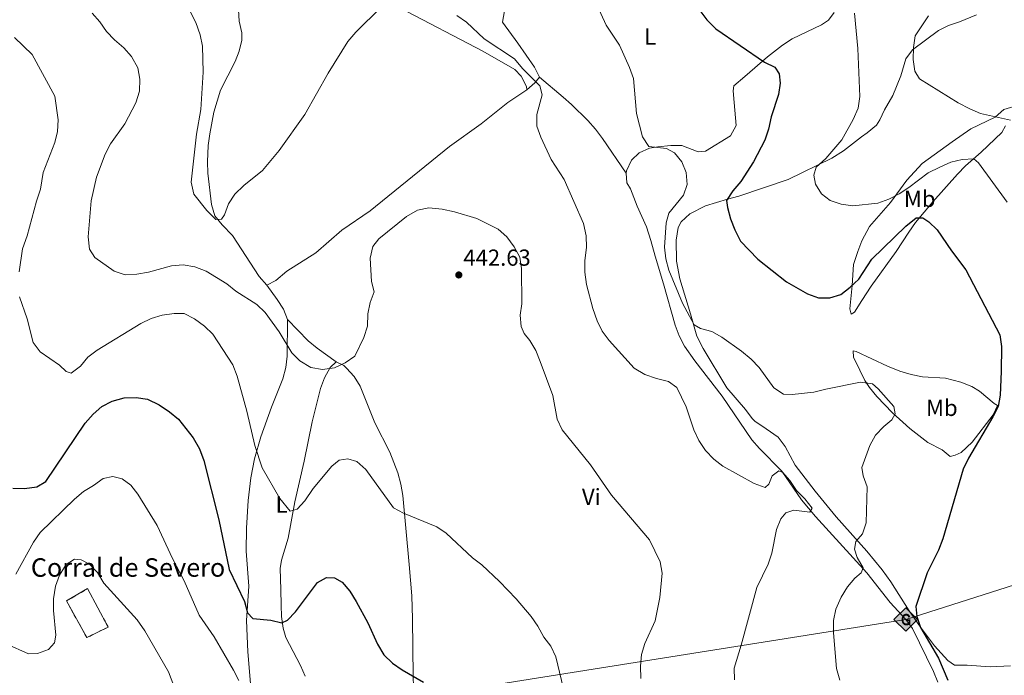
# Model space of a CAD drawing. Units: metres. Extents: x 594211 to 597669, y 4698997 to 4701356.
# Drawn here: x 596158 to 596584, y 4700413 to 4700697 of the extents above; entities that cross this region are included whole.
import ezdxf
from ezdxf.enums import TextEntityAlignment as Align

# ---------------------------------------------------------------- set-up
doc = ezdxf.new("R2010")
doc.units = ezdxf.units.M
doc.header["$MEASUREMENT"] = 0
doc.linetypes.add('DGN Style 3', pattern=[2.435890702152634, 1.739921930109024, -0.6959687720436097])
doc.linetypes.add('DGN Style 5', pattern=[1.217945351076317, 0.5219765790327072, -0.6959687720436097])
for name, color, linetype, lineweight in [('construcción   en ruinas', 1, 'Continuous', 0), ('contrucción  en ruinas', 1, 'DGN Style 3', 13), ('Cota de punto acotado terreno', 7, 'Continuous', 0), ('Curva de nivel directora', 30, 'Continuous', 30), ('Curva de nivel intermedia', 30, 'Continuous', 0), ('Etiqueta de uso rústico', 92, 'Continuous', 0), ('Gasoducto', 7, 'Continuous', 13), ('Línea de cambio de uso (parcela vista)', 92, 'Continuous', 0), ('Punto acotado terreno (símbolo)', 7, 'Continuous', 0), ('Registro Gasoducto', 7, 'Continuous', 0), ('Texto de Borda', 7, 'Continuous', 0), ('Vaguada no vista', 142, 'DGN Style 5', 0)]:
    doc.layers.add(name, color=color, linetype=linetype, lineweight=lineweight)
doc.styles.add('Style-Arial', font='arial.ttf')

# ---------------------------------------------------------------- blocks, each defined once
blk = doc.blocks.new('5PATER')
at = {"layer": 'Vaguada no vista', "linetype": 'Continuous', "lineweight": 0}
h = blk.add_hatch(color=51, dxfattribs=at)
edge = h.paths.add_edge_path()
edge.add_ellipse((0, 0), major_axis=(-0.1095731443231308, -0.1110710700762829), ratio=0.9994222409660317, start_angle=0, end_angle=360)
blk = doc.blocks.new('5GASO')
at = {"layer": 'Registro Gasoducto', "linetype": 'Continuous', "lineweight": 0}
for color, points in [(253, [(0, -0.5090000823999756), (-0.509, -8.239997558519242e-08), (0, 0.5089999176000244), (0.0235, 0.2499999176000244), (0.0234, 0.25), (-0.03160000000000001, 0.2425), (-0.0786, 0.2215), (-0.1176, 0.1855), (-0.1481, 0.135), (-0.1681, 0.07150000000000001), (-0.1746, -0.004), (-0.1681, -0.078), (-0.1481, -0.142), (-0.1166, -0.1935), (-0.0756, -0.23), (-0.0266, -0.252), (0.0294, -0.2595), (0.0295, -0.2595000823999757)]), (253, [(0, -0.5090000823999756), (0.0295, -0.2595000823999757), (0.0294, -0.2595), (0.0784, -0.254), (0.1274, -0.237), (0.1704, -0.212), (0.2024, -0.183), (0.2024, 0.014), (0.0234, 0.014), (0.0234, -0.07100000000000002), (0.1269, -0.07100000000000002), (0.1269, -0.133), (0.1039, -0.15), (0.0779, -0.1635), (0.0509, -0.172), (0.02490000000000001, -0.1745), (-0.0011, -0.172), (-0.0241, -0.1645), (-0.0446, -0.152), (-0.0621, -0.1345), (-0.0786, -0.109), (-0.0901, -0.0775), (-0.09710000000000002, -0.041), (-0.09910000000000002, 0.001), (-0.09710000000000002, 0.0395), (-0.0911, 0.07300000000000001), (-0.0806, 0.1015), (-0.0656, 0.1245), (-0.04760000000000001, 0.142), (-0.0266, 0.155), (-0.0036, 0.1625), (0.0224, 0.165), (0.0549, 0.1595), (0.0829, 0.143), (0.1044, 0.1165), (0.1174, 0.08), (0.1929, 0.099), (0.1849, 0.134), (0.1729, 0.1645), (0.1574, 0.19), (0.1379, 0.2115), (0.1144, 0.2285), (0.08790000000000002, 0.2405), (0.0574, 0.2475000000000001), (0.0234, 0.25), (0.0235, 0.2499999176000244), (0, 0.5089999176000244), (0.509, -8.239997558519242e-08)]), (7, [(0.0295, -0.2595000823999757), (-0.0265, -0.2520000823999757), (-0.0755, -0.2300000823999756), (-0.1165, -0.1935000823999756), (-0.148, -0.1420000823999756), (-0.168, -0.07800008239997559), (-0.1745, -0.004000082399975585), (-0.168, 0.07149991760002442), (-0.148, 0.1349999176000244), (-0.1175, 0.1854999176000244), (-0.0785, 0.2214999176000244), (-0.0315, 0.2424999176000244), (0.0235, 0.2499999176000244), (0.0575, 0.2474999176000244), (0.08800000000000001, 0.2404999176000244), (0.1145, 0.2284999176000244), (0.138, 0.2114999176000244), (0.1575, 0.1899999176000245), (0.173, 0.1644999176000244), (0.185, 0.1339999176000244), (0.193, 0.09899991760002441), (0.1175, 0.07999991760002441), (0.1045, 0.1164999176000244), (0.083, 0.1429999176000244), (0.055, 0.1594999176000245), (0.0225, 0.1649999176000244), (-0.0035, 0.1624999176000244), (-0.0265, 0.1549999176000244), (-0.0475, 0.1419999176000244), (-0.0655, 0.1244999176000244), (-0.0805, 0.1014999176000244), (-0.091, 0.07299991760002442), (-0.097, 0.03949991760002441), (-0.099, 0.0009999176000244148), (-0.097, -0.04100008239997559), (-0.09000000000000001, -0.07750008239997559), (-0.0785, -0.1090000823999756), (-0.062, -0.1345000823999756), (-0.0445, -0.1520000823999756), (-0.024, -0.1645000823999756), (-0.001, -0.1720000823999756), (0.025, -0.1745000823999756), (0.05100000000000001, -0.1720000823999756), (0.078, -0.1635000823999756), (0.104, -0.1500000823999756), (0.127, -0.1330000823999756), (0.127, -0.07100008239997559), (0.0235, -0.07100008239997559), (0.0235, 0.01399991760002442), (0.2025, 0.01399991760002442), (0.2025, -0.1830000823999756), (0.1705, -0.2120000823999756), (0.1275, -0.2370000823999756), (0.0785, -0.2540000823999757)])]:
    blk.add_hatch(color=color, dxfattribs=at).paths.add_polyline_path(points)
at = {"layer": 'Registro Gasoducto', "color": 7, "linetype": 'Continuous', "lineweight": 0, "flags": 128}
blk.add_lwpolyline([(0, -0.5090000823999756), (0.509, -8.239997558519242e-08), (0, 0.5089999176000244), (-0.509, -8.239997558519242e-08), (0, -0.5090000823999756)], close=True, dxfattribs=at)

msp = doc.modelspace()

# ---------------------------------------------------------------- linework, layer by layer
at = {"layer": 'construcción   en ruinas', "color": 1, "linetype": 'Continuous', "lineweight": 0}
msp.add_polyline3d([(596195.9500000002, 4700433.890000001, 462.6499999999942), (596186.75, 4700429.279999999, 463.7299999999959), (596177.9600000001, 4700445.199999999, 462.4600000000065), (596187.0999999996, 4700450.49, 462.2799999999989)], close=True, dxfattribs=at)
at = {"layer": 'contrucción  en ruinas', "color": 1, "linetype": 'DGN Style 3', "lineweight": 13}
msp.add_polyline3d([(596186.75, 4700429.279999999, 463.7299999999959), (596177.9600000001, 4700445.199999999, 462.4600000000065), (596187.0999999996, 4700450.49, 462.2799999999989), (596195.9500000002, 4700433.890000001, 462.6499999999942), (596186.75, 4700429.279999999, 463.7299999999959)], dxfattribs=at)
at = {"layer": 'Curva de nivel directora', "color": 30, "linetype": 'Continuous', "lineweight": 30, "flags": 128}
for points, elevation in [([(596452.0699999989, 4700700.720000001), (596455.0399999995, 4700696.670000001), (596458.9100000008, 4700692.840000002), (596480.0199999998, 4700678.34), (596484.5300000005, 4700676.189999999), (596486.3900000001, 4700673.270000001), (596486.7799999992, 4700669.33), (596486.1299999986, 4700664.37), (596482.8799999986, 4700654.66), (596481.8199999991, 4700649.369999999), (596480.1200000005, 4700644.66), (596475.3099999981, 4700635.240000002), (596469.729999999, 4700626.7), (596466.3099999992, 4700622.680000001), (596463.6299999993, 4700618.439999999), (596463.9800000002, 4700615.529999999), (596465.2999999989, 4700610.600000001), (596467.1399999985, 4700605.779999999), (596469.5900000005, 4700600.930000001), (596477.0999999985, 4700593.130000004), (596489.4999999994, 4700583.279999999), (596498.639999999, 4700578.130000002), (596503.4699999992, 4700576.310000001)], 425), ([(596503.4699999992, 4700576.310000001), (596508.3300000007, 4700576.310000001), (596513.0999999982, 4700577.800000002), (596517.05, 4700580.91), (596520.8200000008, 4700584.42), (596526.5400000006, 4700593.060000001), (596541.2599999993, 4700607.430000001), (596545.6600000004, 4700610.949999999), (596548.6299999988, 4700611.040000001), (596551.2199999993, 4700609.260000002), (596554.7899999989, 4700605.760000002), (596560.949999999, 4700596.670000001), (596567.2199999987, 4700588.420000001), (596581.8899999983, 4700560.36), (596582.6300000004, 4700555.350000001), (596582.4899999995, 4700544.53), (596582.0899999995, 4700534.26), (596581.1399999994, 4700529.350000001), (596578.8399999995, 4700524.83), (596568.2699999993, 4700506.970000001), (596566.0399999986, 4700502.140000001), (596557.2699999999, 4700472.000000001), (596555.3099999997, 4700467.080000003), (596550.4500000004, 4700457.360000002), (596545.5199999996, 4700442.750000002), (596545.9399999998, 4700438.42), (596547.5999999985, 4700433.710000004), (596555.2699999994, 4700420.380000002), (596559.3899999988, 4700410.930000001)], 425), ([(596154.7499999995, 4700494.029999999), (596159.7999999989, 4700493.83), (596165.0599999982, 4700494.550000002), (596168.980000001, 4700496.880000001), (596186.0499999989, 4700522.130000002), (596189.4599999997, 4700526.060000001), (596193.1900000002, 4700529.4), (596197.7099999997, 4700531.640000001), (596202.8599999996, 4700533.04), (596208.0699999998, 4700533.230000001), (596212.9999999984, 4700532.460000001), (596218.099999999, 4700530.08), (596222.5899999996, 4700527.09), (596226.3699999994, 4700523.810000001), (596232.8400000001, 4700515.810000001), (596235.5800000004, 4700510.949999999), (596237.3399999995, 4700505.960000004), (596243.8899999986, 4700480.27), (596248.3099999998, 4700458.789999999), (596255.0199999998, 4700444.92), (596256.2499999992, 4700439.950000001), (596258.5999999985, 4700437.600000001), (596266.35, 4700436.800000002), (596271.2199999982, 4700435.630000001), (596273.659999999, 4700436.870000001), (596277.0999999989, 4700440.500000001), (596286.5999999985, 4700453.140000001), (596290.4599999986, 4700455.310000001), (596293.979999999, 4700455.15), (596297.2600000004, 4700453.25), (596300.5399999993, 4700449.470000001), (596303.3299999988, 4700444.930000001), (596308.3099999988, 4700435.630000001), (596312.5600000002, 4700426.420000002), (596315.2400000001, 4700421.859999999), (596319.1099999992, 4700418.210000002), (596323.2099999984, 4700415.350000001), (596332.5299999992, 4700410.04)], 450)]:
    msp.add_lwpolyline(points, dxfattribs=dict(at, elevation=elevation))
at = {"layer": 'Curva de nivel intermedia', "color": 30, "linetype": 'Continuous', "lineweight": 0, "flags": 128}
for points, elevation in [([(596228.6800000004, 4700705.859999999), (596233.9900000012, 4700695.470000001), (596235.8300000008, 4700690.249999999), (596236.8099999998, 4700685.340000001), (596237.1300000016, 4700674.01), (596236.1100000002, 4700657.859999998), (596234.2200000016, 4700647.140000002), (596231.9400000017, 4700626.359999998), (596233.0200000012, 4700621.289999999), (596238.760000001, 4700614.099999999), (596242.6400000014, 4700610.199999998), (596245.0100000007, 4700610.470000001), (596246.2800000003, 4700612.289999999), (596248.1399999999, 4700617.06), (596250.810000001, 4700621.279999998), (596254.7100000014, 4700624.960000002), (596262.7900000016, 4700631.52), (596270.0500000014, 4700640.13), (596281.0700000009, 4700655.680000001), (596291.1700000016, 4700673.63), (596299.7900000005, 4700687.34), (596303.1299999999, 4700691.34), (596314.1600000005, 4700702.23)], 435.0000000000001), ([(596512.6600000003, 4700410.909999999), (596511.2600000009, 4700415.920000001), (596509.8700000007, 4700431.350000001), (596509.9500000011, 4700436.75), (596510.91, 4700441.659999998), (596513.1500000019, 4700446.8), (596515.9000000012, 4700451.289999999), (596519.1600000003, 4700455.079999999), (596521.8899999993, 4700457.32), (596522.7600000009, 4700459.470000001), (596520.0800000011, 4700463.960000001), (596518.9800000013, 4700467.529999998), (596519.6000000006, 4700470.859999999), (596522.4700000006, 4700474.149999999), (596524.0199999993, 4700478.98), (596524.5, 4700494.55), (596522.7600000009, 4700499.25), (596522.1300000006, 4700502.980000001), (596525.66, 4700512.469999999), (596528.1400000011, 4700516.850000001), (596531.7100000007, 4700520.719999999), (596535.2100000009, 4700523.609999999), (596536.57, 4700526.109999998), (596535.9400000018, 4700529.340000001), (596529.280000001, 4700536.940000001), (596526.7100000005, 4700539.189999999), (596521.5800000008, 4700539.899999999), (596506.5300000013, 4700536.890000001), (596501.4200000018, 4700535.489999999), (596492.0200000005, 4700534.460000001), (596488.2000000007, 4700534.649999999), (596484.0200000008, 4700537.4), (596477.7100000009, 4700546.180000001), (596474.2900000011, 4700549.83), (596470.0599999998, 4700553.289999999), (596461.630000001, 4700559.34), (596457.2800000013, 4700561.819999999), (596452.4000000019, 4700563.140000001), (596449.6700000005, 4700564.640000001), (596444.5400000009, 4700574.119999997), (596438.5800000018, 4700588.3), (596437.3600000015, 4700593.26), (596436.74, 4700598.220000001), (596437.5300000013, 4700608.880000002), (596438.610000001, 4700613.07), (596445.0000000013, 4700620.829999999), (596446.5300000003, 4700625.48), (596446.2000000017, 4700630.63), (596444.2800000015, 4700635.25), (596441.0600000006, 4700639.09), (596437.6200000007, 4700641.05), (596430.0500000002, 4700641.859999999), (596427.3000000009, 4700646.039999999), (596424.6900000002, 4700656.12), (596423.3200000002, 4700671.310000001), (596421.6700000004, 4700676.04), (596417.3099999996, 4700685.689999999), (596411.5499999997, 4700694.369999998), (596405.3100000012, 4700708.099999999)], 430), ([(596189.0100000005, 4700699.539999999), (596192.4500000004, 4700695.789999997), (596195.3200000003, 4700691.619999999), (596198.7699999993, 4700687.989999999), (596202.8300000007, 4700684.529999999), (596206.1400000008, 4700680.789999999), (596208.9000000014, 4700675.92), (596209.6800000013, 4700670.98), (596209.5300000017, 4700665.76), (596208.0400000007, 4700660.81), (596203.1800000014, 4700651.609999999), (596197.0700000006, 4700642.949999998), (596194.6900000002, 4700638.550000002), (596190.9200000016, 4700628.569999999), (596188.6799999997, 4700618.399999999), (596187.3499999997, 4700602.789999999), (596187.98, 4700597.369999998), (596190.2000000018, 4700593.890000001), (596198.5999999995, 4700587.849999999), (596203.3800000005, 4700586.38), (596208.4100000019, 4700586.619999999), (596213.3899999995, 4700587.529999998), (596223.4800000014, 4700590.229999999), (596228.4700000003, 4700590.630000001), (596233.4500000003, 4700589.8), (596238.39, 4700587.84), (596247.3200000018, 4700582.430000001), (596251.3000000005, 4700579.25), (596260.2800000014, 4700573.409999999), (596263.9100000013, 4700569.969999999), (596269.9599999997, 4700561.65)], 440), ([(596346.9000000014, 4700698.619999999), (596351.0600000012, 4700695.640000001), (596358.720000001, 4700688.439999999), (596371.8799999995, 4700679.8), (596375.3200000017, 4700675.590000001), (596382.7800000005, 4700668.069999999), (596383.8199999998, 4700664.180000001), (596381.4400000017, 4700655.699999999), (596381.5199999999, 4700650.699999999), (596383.2200000009, 4700645.84), (596387.7699999994, 4700636.300000001), (596393.4100000011, 4700627.560000001), (596401.6600000011, 4700608.52)], 435.0000000000001), ([(596519.0199999993, 4700699.509999999), (596520.4100000019, 4700684.27), (596521.3200000015, 4700663.480000001), (596520.5200000014, 4700658.519999999), (596518.4500000017, 4700653.509999999), (596513.5300000019, 4700644.710000002), (596506.5300000013, 4700636.66), (596502.4499999998, 4700632.970000001), (596501.3600000015, 4700629.439999999), (596502.1200000013, 4700625.609999999), (596504.7000000007, 4700621.329999999), (596508.5000000005, 4700618.56), (596513.2400000015, 4700616.959999999), (596518.2400000015, 4700616.239999999), (596529.1500000014, 4700617.390000001), (596533.8400000008, 4700619.119999998), (596538.3600000005, 4700621.41), (596542.5700000013, 4700624.15), (596550.8200000015, 4700630.529999999), (596555.8600000017, 4700632.99), (596560.6600000008, 4700635.130000002), (596565.6100000016, 4700636.220000001), (596570.6100000017, 4700636.509999998), (596572.6900000004, 4700634.73), (596585.0599999999, 4700617.76)], 420.0000000000001), ([(596550.9900000013, 4700698.4), (596545.2800000004, 4700689.71), (596544.4500000011, 4700684.75), (596544.410000001, 4700679.529999999), (596545.0400000013, 4700674.459999999), (596547.1500000014, 4700671.109999999), (596563.8300000002, 4700660.800000001), (596568.9700000011, 4700658.199999998), (596573.5700000012, 4700656.12), (596586.5100000006, 4700653.27)], 415), ([(596157.4600000009, 4700587.599999998), (596158.9299999994, 4700597.63), (596160.9099999998, 4700603.180000001), (596164.9599999998, 4700618.27), (596166.6699999998, 4700623.34), (596167.8800000013, 4700630.679999999), (596172.8800000014, 4700643.539999999), (596174.0400000014, 4700648.410000001), (596174.4000000014, 4700653.470000001), (596172.9400000017, 4700663.619999999), (596163.0900000012, 4700681.640000002), (596155.4100000013, 4700689.08)], 445), ([(596269.9599999997, 4700561.65), (596275.4600000005, 4700552.62), (596278.9699999997, 4700549.06), (596283.7300000007, 4700546.27), (596288.8100000012, 4700545.34), (596293.9700000001, 4700546.12), (596298.5700000002, 4700548.279999999), (596302.740000001, 4700551.16), (596306.61, 4700559.150000001), (596308.2900000009, 4700564.130000001), (596308.4400000006, 4700569.380000002), (596309.3900000006, 4700574.300000001), (596311.0900000016, 4700579.009999998), (596309.9900000019, 4700583.460000001), (596309.3200000012, 4700593.57), (596310.4900000005, 4700598.56), (596313.1400000012, 4700601.92), (596325.0400000013, 4700611.579999999), (596329.9000000006, 4700614.310000001), (596334.8200000003, 4700615.259999999), (596340.54, 4700614.720000001), (596345.8500000008, 4700613.58), (596355.4900000012, 4700610.63), (596364.7400000005, 4700606.069999999), (596368.4599999997, 4700602.739999999), (596371.77, 4700598.430000001), (596374.2199999997, 4700594), (596374.8400000011, 4700589.119999998), (596374.9500000007, 4700573.829999999), (596374.230000001, 4700568.880000001), (596374.800000001, 4700563.930000001), (596376.0700000006, 4700560.859999998), (596378.4700000011, 4700557.850000001), (596381.0100000004, 4700553.539999999), (596382.9500000004, 4700548.8), (596388.5000000005, 4700534.09), (596390.3700000012, 4700523.88), (596392.4100000019, 4700519.269999999), (596404.7300000022, 4700504.140000001), (596413.8499999995, 4700491), (596430.3300000017, 4700471.560000001), (596434.9100000017, 4700462.090000001), (596435.7099999996, 4700457.15), (596434.7300000006, 4700446.71), (596432.700000001, 4700436.529999999), (596428.270000001, 4700426.779999999), (596426.74, 4700422.029999999), (596426.3100000006, 4700416.970000001), (596426.5099999995, 4700411.640000001)], 440), ([(596401.6600000011, 4700608.52), (596402.9100000006, 4700603.169999998), (596402.990000001, 4700598.170000001), (596402.3499999995, 4700592.529999999), (596402.3000000004, 4700587.529999998), (596403.0300000012, 4700582.130000001), (596405.8099999996, 4700571.689999999), (596407.5799999998, 4700566.390000001), (596409.7300000001, 4700561.869999999), (596412.7600000009, 4700557.880000002), (596423.6399999997, 4700545.890000001), (596428.2599999999, 4700543.199999998), (596433.3200000002, 4700541.439999999), (596438.5000000015, 4700540.220000002), (596442.0700000009, 4700537.600000001), (596446.1500000001, 4700529.15), (596449.5200000008, 4700519.17), (596451.650000001, 4700514.640000001), (596454.5499999999, 4700510.27), (596458.0700000003, 4700506.57), (596462.0600000002, 4700503.550000001), (596475.5400000005, 4700495.980000001), (596480.3100000004, 4700494.330000001), (596481.8600000016, 4700495.649999999), (596483.3600000015, 4700499.279999999), (596486.3099999996, 4700501.529999998), (596488.0199999996, 4700500.699999998), (596491.0500000005, 4700497.359999999), (596493.8700000013, 4700492.960000001), (596497.5200000014, 4700489.3), (596500.6000000014, 4700485.289999999), (596499.7000000007, 4700483.579999999), (596492.6799999999, 4700484.51), (596489.2000000019, 4700483.26), (596487.0899999997, 4700480.699999998), (596485.3000000016, 4700476.020000001), (596483.2100000017, 4700465.91), (596481.6600000005, 4700461.149999999), (596476.7200000007, 4700450.98), (596470.0100000007, 4700426.039999999), (596466.8500000001, 4700416.01), (596467.0300000012, 4700411.01)], 435.0000000000001), ([(596394.5700000012, 4700400.429999999), (596389.7499999999, 4700420.919999998), (596387.5900000007, 4700425.529999999), (596384.5199999996, 4700429.470000001), (596381.890000001, 4700434.32), (596379.020000001, 4700438.42), (596372.53, 4700446.140000001), (596365.3000000014, 4700453.599999999), (596357.6700000005, 4700460.73), (596353.7300000021, 4700463.81), (596342.3100000003, 4700474.489999999), (596338.1700000007, 4700477.300000001), (596323.8700000001, 4700483.15), (596319.4400000023, 4700485.52), (596307.4800000017, 4700501.99), (596303.6200000016, 4700505.560000001), (596299.7100000001, 4700506.74), (596296.0399999998, 4700506.07), (596292.8100000002, 4700503.570000002), (596284.7800000012, 4700493.819999998), (596281.1800000004, 4700488.529999998), (596277.8299999998, 4700484.82), (596274.8200000012, 4700484.060000001), (596270.3300000008, 4700489.560000001), (596262.6399999995, 4700502.779999999), (596259.4200000009, 4700512.429999999), (596255.9699999997, 4700527.319999999), (596251.8400000014, 4700542.51), (596249.9500000004, 4700547.430000001), (596241.2700000012, 4700560.609999998), (596237.6799999992, 4700564.09), (596233.39, 4700567.329999999), (596228.8700000005, 4700569.609999999), (596224.5800000011, 4700569.640000001), (596219.4100000011, 4700568.930000001), (596214.6400000014, 4700567.439999999), (596210.1100000006, 4700565.210000001), (596191.2300000022, 4700553.749999999), (596187.1500000008, 4700550.74), (596183.9600000011, 4700546.75), (596179.9500000012, 4700543.739999999), (596177.8700000005, 4700544.470000001), (596174.9600000001, 4700547.289999999), (596166.510000001, 4700553.029999998), (596163.5600000006, 4700557.079999999), (596160.8899999997, 4700567.279999998), (596157.6200000017, 4700576.749999999)], 445), ([(596156.0700000006, 4700456.789999999), (596163.6900000003, 4700470.609999998), (596166.510000001, 4700474.739999999), (596181.4400000023, 4700489.279999999), (596185.3600000005, 4700492.580000001), (596189.7100000001, 4700495.09), (596193.8699999999, 4700498.119999999), (596198.0499999997, 4700498.970000001), (596202.0900000008, 4700497.960000001), (596205.7400000008, 4700495.259999998), (596208.8900000001, 4700491.390000001), (596217.1500000014, 4700477.75), (596223.8500000002, 4700463.55), (596228.8900000006, 4700453.880000001), (596235.3700000005, 4700439.039999999), (596241.8400000011, 4700429.66), (596250.3100000003, 4700415.199999998), (596252.5900000002, 4700410.739999999)], 455), ([(596151.8000000013, 4700426.58), (596161.5199999999, 4700422.230000001), (596165.4600000005, 4700422.4), (596170.1299999999, 4700424.169999998), (596172.7699999998, 4700427.09), (596173.3999999999, 4700430.349999999), (596172.3200000003, 4700441.08), (596172.4000000008, 4700446.08), (596173.2700000004, 4700451.529999999), (596174.9700000013, 4700456.369999998), (596177.8099999999, 4700460.929999998), (596181.430000001, 4700463.230000001), (596184.3600000013, 4700463.019999998), (596187.950000001, 4700461.069999999), (596191.4400000002, 4700457.49), (596194.1200000001, 4700452.929999999), (596208.5800000017, 4700436.980000001), (596211.8400000005, 4700432.17), (596222.1800000005, 4700414.439999999), (596226.0000000005, 4700404.269999999)], 460)]:
    msp.add_lwpolyline(points, dxfattribs=dict(at, elevation=elevation))
at = {"layer": 'Gasoducto', "color": 7, "linetype": 'Continuous', "lineweight": 13}
msp.add_polyline3d([(594227.2699999985, 4700087.149999999, 452.570000000007), (594644.7399999978, 4700080.529999998, 435), (594900.4299999991, 4700120.67, 400), (595196.4099999995, 4700138.659999999, 415), (595674.2800000022, 4700186.449999999, 409.1499999999942), (595897.0200000004, 4700408.05, 493.6399999999995), (595934.5100000009, 4700422.02, 488.929999999993), (596144.1499999987, 4700374.040000002, 470), (596541.1299999979, 4700437.140000001, 426.4900000000052), (597038.61, 4700595.900000001, 386.4600000000065), (597117.1099999995, 4700607.16, 390), (597552.0700000012, 4700667.880000001, 366.9400000000023), (597646.1099999998, 4700681.710000002, 348.6999999999971)], dxfattribs=at)
at = {"layer": 'Línea de cambio de uso (parcela vista)', "color": 92, "linetype": 'Continuous', "lineweight": 0, "extrusion": (0.6576300696143651, -0.5606026819693378, 0.5032368473271714), "elevation": -2242791.609981777, "flags": 128}
msp.add_lwpolyline([(3964168.371213439, 1306593.224042434), (3964172.867565061, 1306591.962685195), (3964176.073808971, 1306591.962685195)], dxfattribs=at)
at = {"layer": 'Línea de cambio de uso (parcela vista)', "color": 92, "linetype": 'Continuous', "lineweight": 0}
for points in [[(596377.2000000002, 4700666.439999999, 435.6000000000058), (596377.0899999999, 4700667.800000001, 435.6000000000058), (596374.6900000004, 4700672.350000001, 435.6000000000058), (596371.9500000002, 4700675.130000001, 435.6000000000058), (596358.0999999996, 4700683.119999999, 435.9600000000065), (596322.2199999997, 4700701.949999999, 435.8899999999995)], [(596252.3499999996, 4700701.029999999, 430.1499999999942), (596252.7100000001, 4700696.07, 430.1499999999942), (596253.8300000001, 4700691.09, 430.1499999999942), (596253.8600000005, 4700687.939999999, 430.1499999999942), (596252.6900000004, 4700683.109999999, 430.3999999999942), (596250.9699999997, 4700678.600000001, 430.8800000000047), (596244.6699999999, 4700666.25, 432.3300000000018), (596241.7400000002, 4700656.76, 433.3600000000006), (596239.9500000002, 4700647.310000001, 434.1199999999953), (596239.3399999999, 4700642.350000001, 434.320000000007), (596238.9699999997, 4700635.279999999, 434.5099999999948), (596239.1500000004, 4700630.300000001, 434.6399999999995), (596240.7000000002, 4700616.74, 435.0299999999989), (596242.2199999997, 4700611.850000001, 435.2299999999959), (596245.3099999996, 4700607.930000001, 435.8500000000058), (596249.7400000002, 4700603.350000001, 436.6900000000023), (596261.4100000003, 4700585.619999999, 437.2700000000041), (596264.6799999997, 4700581.779999999, 437.4100000000035)], [(596382.6799999997, 4700671.890000001, 434.1399999999995), (596380.5099999999, 4700676.27, 434.1399999999995), (596373.2999999998, 4700686.619999999, 434.1399999999995), (596366.6500000004, 4700695.65, 433.4199999999983), (596367.4699999997, 4700700.59, 433.4199999999983)], [(596510.2400000002, 4700699.92, 421.8000000000029), (596507.7800000003, 4700696.539999999, 421.8000000000029), (596504.7599999999, 4700694.470000001, 422.1600000000035), (596492.0300000003, 4700688.439999999, 423.25), (596487.8700000001, 4700685.75, 423.8699999999953), (596481.2699999996, 4700680.74, 425.0599999999977), (596471.4800000006, 4700672.210000001, 425.0599999999977), (596466.79, 4700668.189999999, 426.1499999999942), (596466.5199999996, 4700665.890000001, 427.2400000000052), (596466.9199999999, 4700660.949999999, 427.9499999999971), (596467.7199999997, 4700650.949999999, 427.6100000000006), (596465.3700000001, 4700646.480000001, 427.6100000000006), (596454.4900000002, 4700639.869999999, 427.9700000000012), (596451.3300000001, 4700639.609999999, 427.9700000000012), (596444.2800000003, 4700642.230000001, 428.3300000000018), (596439.54, 4700642.289999999, 430), (596433.9100000003, 4700641.789999999, 430.7899999999936), (596430.25, 4700641.109999999, 431.2400000000052), (596425.8099999996, 4700639.15, 431.820000000007), (596422.4699999997, 4700635.92, 432.3300000000018), (596420.3799999999, 4700631.289999999, 432.3000000000029), (596420.1900000004, 4700630.27, 432.3300000000018)], [(596571.79, 4700698.83, 413.7599999999948), (596564.4600000001, 4700695.880000001, 413.8000000000029), (596559.7199999997, 4700694.199999999, 414.179999999993), (596555.2699999996, 4700692, 414.5200000000041), (596544.0300000003, 4700683.76, 415.25), (596541.2599999999, 4700679.77, 415.4199999999983), (596539.0199999996, 4700672.430000001, 415.6199999999953), (596535.5999999996, 4700663.960000001, 417.070000000007), (596532, 4700657.75, 416.7100000000065), (596530, 4700653.390000001, 417.7100000000065), (596528.4400000004, 4700651.08, 418.1600000000035), (596524.5300000003, 4700647.800000001, 418.0899999999965), (596522.0099999999, 4700646.01, 418.1600000000035), (596514.2199999997, 4700639.949999999, 419.8800000000047), (596509.2000000002, 4700636.850000001, 420.2599999999948), (596490.25, 4700627.51, 421.7899999999936), (596468.9699999997, 4700620.33, 423.6100000000006), (596464.0599999996, 4700619.029999999, 426.5099999999948), (596454.4600000001, 4700616.25, 425.7200000000012), (596447.7199999997, 4700612.699999999, 426.5099999999948), (596444.04, 4700609.279999999, 427.2400000000052), (596442.7199999997, 4700606.83, 427.6000000000058), (596441.7999999998, 4700601.289999999, 427.6000000000058), (596441.9000000004, 4700592.210000001, 428.1999999999971), (596443.4100000003, 4700584.59, 428.5899999999965), (596448.0099999999, 4700569.449999999, 429.7799999999989), (596450.7100000001, 4700559.810000001, 430.0899999999965), (596453.5, 4700554.390000001, 430.4900000000052), (596463.79, 4700537.470000001, 431.2299999999959), (596471.8300000001, 4700528.100000001, 430.8699999999953), (596474.7400000002, 4700524.08, 431.7400000000052), (596475.8899999997, 4700522.960000001, 431.9600000000065), (596480.7100000001, 4700519.699999999, 431.9600000000065), (596486.0099999999, 4700516.029999999, 432.6900000000023), (596488.9699999997, 4700512.02, 432.6900000000023), (596493.3700000001, 4700503.869999999, 432.6900000000023), (596502.0099999999, 4700492.720000001, 432.320000000007), (596511.0999999996, 4700481.609999999, 429.7799999999989), (596524.3300000001, 4700466.65, 428.7400000000052), (596530.9100000003, 4700458.630000001, 427.4100000000035), (596534.7800000003, 4700453.460000001, 426.5099999999948), (596542.6799999997, 4700440.939999999, 423.820000000007), (596547.54, 4700433.779999999, 423.6100000000006), (596553.5599999996, 4700425.789999999, 423.6100000000006), (596559.3799999999, 4700419.449999999, 423.6100000000006), (596562.2699999996, 4700417.41, 423.9700000000012), (596567.7400000002, 4700417.390000001, 423.6100000000006), (596577.6600000003, 4700416.58, 422.4900000000052), (596586.4400000004, 4700417.08, 421.7899999999936)], [(596420.1900000004, 4700630.27, 432.3300000000018), (596409.8700000001, 4700645.380000001, 430.8800000000047), (596406.9000000004, 4700649.359999999, 430.9700000000012), (596403.6500000004, 4700653.100000001, 431.7599999999948), (596396.5300000003, 4700660.039999999, 433.7700000000041), (596392.9500000002, 4700663.15, 434.1399999999995), (596382.6799999997, 4700671.890000001, 434.1399999999995)], [(596264.6799999997, 4700581.779999999, 437.4100000000035), (596268.6100000005, 4700583.92, 437.4100000000035), (596273.29, 4700587.939999999, 437.4100000000035), (596285.8700000001, 4700595.779999999, 437.4100000000035), (596297.1600000003, 4700605.66, 437.7700000000041), (596309.4500000002, 4700614.08, 438.8699999999953), (596343.7599999999, 4700641.869999999, 438.3899999999995), (596357.4400000004, 4700651.640000001, 437.4100000000035), (596369.0199999996, 4700660.939999999, 435.25), (596377.2000000002, 4700666.439999999, 435.6000000000058)], [(596517.5499999998, 4700569.32, 426.8699999999953), (596516.9100000003, 4700571.550000001, 426.5099999999948), (596517.9199999999, 4700581.65, 425.7799999999989), (596518.5499999998, 4700590.810000001, 423.6000000000058), (596520.3799999999, 4700596.42, 423.6000000000058), (596522.1900000004, 4700601.07, 422.8399999999965), (596525.4199999999, 4700607.300000001, 421.7899999999936), (596534.6200000001, 4700617.609999999, 420.6999999999971), (596541.5800000001, 4700627.279999999, 419.9700000000012), (596548.3399999999, 4700634.51, 418.5099999999948), (596561.2000000002, 4700643.890000001, 417.0599999999977), (596569.3899999997, 4700649.560000001, 415.6100000000006), (596579.9299999997, 4700654.5, 413.7899999999936), (596583.5800000001, 4700657.930000001, 413.7899999999936), (596590.4199999999, 4700659.9, 413.8000000000029)], [(596584.2999999998, 4700650.74, 416.1900000000023), (596582.7400000002, 4700647.9, 417.0599999999977), (596573.8499999996, 4700639.439999999, 419.6100000000006), (596567.0499999998, 4700633.430000001, 420.3300000000018), (596563.5899999999, 4700629.890000001, 420.9700000000012), (596552.8700000001, 4700617.930000001, 423.3300000000018), (596545.3399999999, 4700608.91, 425.4199999999983), (596542.4800000006, 4700604.850000001, 425.3899999999995), (596537.0300000003, 4700596.449999999, 424.2200000000012), (596526.1399999997, 4700581.4, 426.5099999999948), (596522.0899999999, 4700575.15, 427.6000000000058), (596519.0099999999, 4700570.220000001, 427.2599999999948), (596517.5499999998, 4700569.32, 426.8699999999953)], [(596420.1900000004, 4700630.27, 432.3300000000018), (596420.5199999996, 4700626.199999999, 433.7799999999989), (596422.0999999996, 4700623.600000001, 433.4199999999983), (596424.9800000006, 4700616.08, 432.3300000000018), (596429.04, 4700607.09, 430.679999999993), (596430.8300000001, 4700601.17, 430.2100000000065), (596432.6500000004, 4700594.380000001, 430.5099999999948), (596436.3499999996, 4700582.380000001, 431.9700000000012), (596441.4199999999, 4700564.57, 432.3300000000018), (596443.1299999999, 4700559.880000001, 432.6000000000058), (596445.4500000002, 4700555.430000001, 432.9100000000035), (596449.8300000001, 4700549.100000001, 433.2700000000041), (596461.6600000003, 4700533.859999999, 433.7799999999989), (596474.5800000001, 4700514.859999999, 433.0500000000029), (596477.8399999999, 4700511.09, 433.320000000007), (596487.5099999999, 4700501.33, 434.5099999999948), (596496.0099999999, 4700488.9, 435.2299999999959), (596502.0999999996, 4700481.730000001, 434.1000000000058), (596524.29, 4700457.369999999, 428.3300000000018), (596534.4400000004, 4700444.52, 427.6100000000006), (596541.1299999999, 4700437.140000001, 426.4900000000052), (596544.1500000004, 4700433.17, 426.1600000000035), (596553.2400000002, 4700414.609999999, 426.1499999999942), (596555.0499999998, 4700409.960000001, 425.8000000000029)], [(596273.6100000005, 4700567.01, 439.2299999999959), (596271.8899999997, 4700571.42, 438.1399999999995), (596269.1699999999, 4700575.630000001, 438.1900000000023), (596264.6799999997, 4700581.779999999, 437.4100000000035)], [(596258.1600000003, 4700402.52, 454.1399999999995), (596256.5, 4700423.07, 451.9400000000023), (596255.8600000005, 4700436.680000001, 450.4900000000052), (596256.9199999999, 4700451.57, 449.0500000000029), (596255.7199999997, 4700466.710000001, 447.9400000000023), (596255.8099999996, 4700476.699999999, 447.3000000000029), (596256.5599999996, 4700488.59, 446.5099999999948), (596257.7100000001, 4700498.49, 445.7400000000052), (596259.3399999999, 4700506.65, 445.0399999999936), (596262.1200000001, 4700516.230000001, 444.0500000000029), (596266.6399999997, 4700529.100000001, 442.5), (596271.5800000001, 4700541.34, 440.679999999993), (596272.9299999997, 4700546.189999999, 440.6600000000035), (596273.5300000003, 4700551.060000001, 440.679999999993), (596273.6100000005, 4700567.01, 439.2299999999959)], [(596273.6100000005, 4700567.01, 438.5), (596282.5599999996, 4700557.710000001, 437.7700000000041), (596286.4900000002, 4700554.630000001, 437.9900000000052), (596294.6699999999, 4700548.66, 440.679999999993)], [(596560.3200000003, 4700507.630000001, 425.7799999999989), (596556.9000000004, 4700510.539999999, 427.2299999999959), (596550.7199999997, 4700513.689999999, 427.6000000000058), (596542.9000000004, 4700519.810000001, 428.6499999999942), (596535.3899999997, 4700526.640000001, 429.25), (596528.6600000003, 4700533.609999999, 429.5800000000018), (596525.5, 4700537.480000001, 429.7100000000065), (596523.5, 4700540.65, 429.7700000000041), (596521.2599999999, 4700545.100000001, 429.3800000000047), (596518.5899999999, 4700550.730000001, 428.320000000007), (596518.3700000001, 4700553.439999999, 428.320000000007), (596519.7599999999, 4700553.100000001, 428.320000000007), (596533.3300000001, 4700546.800000001, 428.6000000000058), (596538.6699999999, 4700544.600000001, 428.320000000007), (596543.4500000002, 4700543.15, 427.9900000000052), (596548.4299999997, 4700542.199999999, 427.6000000000058), (596558.3499999996, 4700541.66, 426.5099999999948), (596565.0099999999, 4700539.890000001, 426.5099999999948), (596569.7100000001, 4700538.039999999, 426.3600000000006), (596573.0700000003, 4700535.980000001, 426.1399999999995), (596579.4199999999, 4700530.57, 424.6900000000023), (596580.8499999996, 4700529.779999999, 424.6900000000023), (596579.0499999998, 4700525.699999999, 424.6900000000023), (596569.8399999999, 4700513.859999999, 424.3300000000018), (596565.1900000004, 4700509.390000001, 424.6900000000023), (596562.54, 4700508.26, 424.6900000000023), (596560.3200000003, 4700507.630000001, 425.7799999999989)], [(596294.6699999999, 4700548.66, 439.5899999999965), (596292.1399999997, 4700546.180000001, 439.9499999999971), (596289.5899999999, 4700541.77, 440.1300000000047), (596287.8499999996, 4700537.180000001, 440.320000000007), (596284.29, 4700522.630000001, 441.1499999999942), (596280.8300000001, 4700505.640000001, 442.5), (596276.7800000003, 4700488.01, 445.0399999999936), (596273.9400000004, 4700472.289999999, 445.3999999999942), (596270.9699999997, 4700462.789999999, 447.0399999999936), (596270.4400000004, 4700459.26, 447.5800000000018), (596270.7199999997, 4700450.17, 447.9400000000023), (596270.8099999996, 4700443.350000001, 449.7599999999948), (596271.0499999998, 4700438.390000001, 449.820000000007), (596271.75, 4700433.380000001, 449.5800000000018), (596272.8399999999, 4700429.390000001, 449.7599999999948), (596279.29, 4700417.16, 451.5800000000018), (596281.2199999997, 4700412.560000001, 452.1699999999983)], [(596334.4400000004, 4700360.109999999, 453.3899999999995), (596332.4199999999, 4700362.680000001, 453.3899999999995), (596330.6900000004, 4700367.09, 453.3899999999995), (596329.8600000005, 4700377.5, 453.3899999999995), (596328.5099999999, 4700395.140000001, 451.429999999993), (596327.9600000001, 4700412.42, 449.7599999999948), (596327.7599999999, 4700437.460000001, 448.3099999999977), (596327.3499999996, 4700447.369999999, 447.1300000000047), (596326.2400000002, 4700461, 445.6999999999971), (596323.4699999997, 4700490.859999999, 443.5899999999965), (596322.6399999997, 4700495.77, 443.3000000000029), (596321.3200000003, 4700500.59, 443.0200000000041), (596317.8600000005, 4700509.529999999, 442.5), (596311.3799999999, 4700522.220000001, 441.7700000000041), (596305.0899999999, 4700538.109999999, 441.4100000000035), (596302.5300000003, 4700542.26, 440.6999999999971), (596299.2000000002, 4700545.939999999, 439.7599999999948), (596297.9900000002, 4700547.109999999, 439.5899999999965), (596294.6699999999, 4700548.66, 439.5899999999965)]]:
    msp.add_polyline3d(points, dxfattribs=at)

# ---------------------------------------------------------------- block references
at = {"layer": 'Punto acotado terreno (símbolo)', "color": 7, "linetype": 'Continuous', "lineweight": 0, "xscale": 10, "yscale": 10, "zscale": 10}
msp.add_blockref('5PATER', (596347.7399999974, 4700586.260000002, 442.6300000000047), dxfattribs=at)
at = {"layer": 'Registro Gasoducto', "color": 7, "linetype": 'Continuous', "lineweight": 0, "xscale": 10, "yscale": 10, "zscale": 10}
msp.add_blockref('5GASO', (596541.1299999979, 4700437.140000001, 426.4900000000052), dxfattribs=at)

# ---------------------------------------------------------------- texts
at = {"layer": 'Cota de punto acotado terreno', "color": 7, "linetype": 'Continuous', "lineweight": 0, "style": 'Style-Arial'}
msp.add_text('442.63', height=7.000000000000002, dxfattribs=at).set_placement((596349.7199999979, 4700590.26, 442.6300000000047))
at = {"layer": 'Etiqueta de uso rústico', "color": 92, "linetype": 'Continuous', "lineweight": 0, "style": 'Style-Arial'}
for s, p in [('L', (596430.5714203779, 4700689.44001, 428.3399999999965)), ('Mb', (596547.2002462421, 4700619.20001, 422.1000000000058)), ('Mb', (596556.8002462444, 4700528.74001, 427.0099999999948)), ('Vi', (596405.0989322203, 4700490.200010001, 440.8500000000058)), ('L', (596271.0414203786, 4700486.880010001, 445.2400000000052))]:
    msp.add_text(s, height=7.000000000000002, dxfattribs=at).set_placement(p, align=Align.MIDDLE_CENTER)
at = {"layer": 'Texto de Borda', "color": 7, "linetype": 'Continuous', "lineweight": 0, "style": 'Style-Arial'}
msp.add_text('Corral de Severo', height=8, dxfattribs=at).set_placement((596162.5399999997, 4700455.640000002, 455))

doc.saveas('drawing.dxf')
